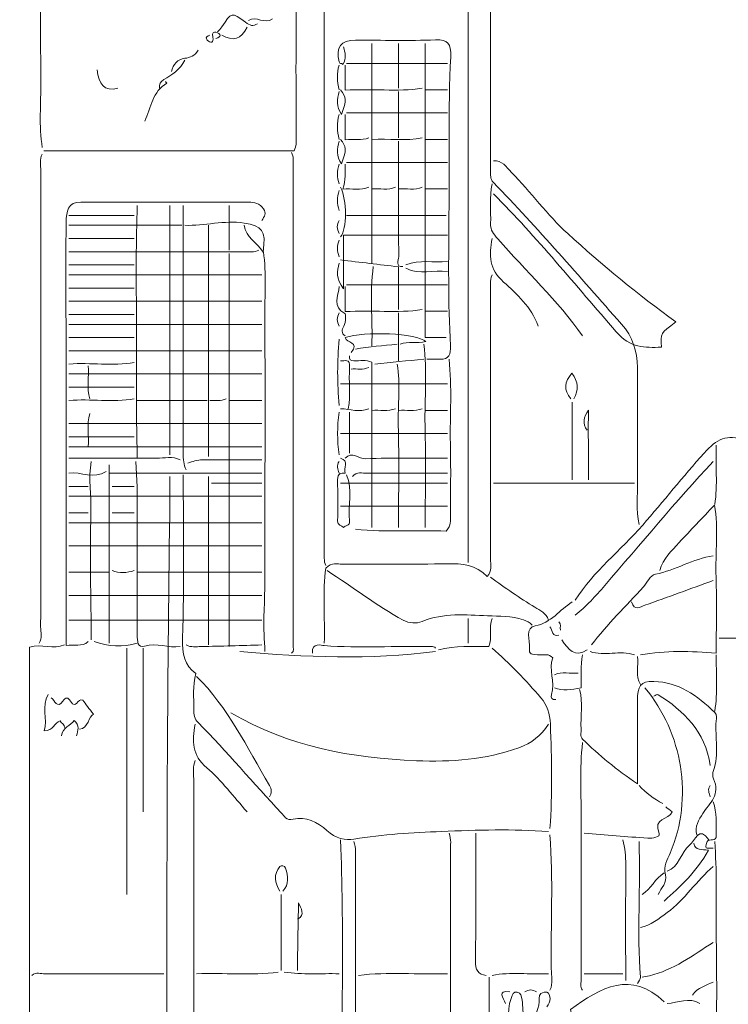
# Model space of a CAD drawing. Extents: x -36926 to 7563, y -13303 to -1636.
# Drawn here: x 1717 to 3884, y -8048 to -5035 of the extents above; entities that cross this region are included whole.
import ezdxf

# ---------------------------------------------------------------- set-up
doc = ezdxf.new("R2010")
doc.units = 0
doc.header["$MEASUREMENT"] = 0
doc.layers.add('Layer 1', color=7, linetype='Continuous', lineweight=0)
doc.styles.get("Standard").update_dxf_attribs({"font": 'TT0246M.TTF'})
doc.dimstyles.get("Standard").update_dxf_attribs({"dimtxt": 180, "dimasz": 120, "dimexe": 0.18, "dimexo": 0.0625, "dimgap": 60, "dimtad": 1, "dimdec": 0, "dimlfac": 0.1, "dimrnd": 5, "dimdsep": 46, "dimtxsty": 'Standard', "dimcen": 120, "dimse1": 1, "dimse2": 1, "dimclrd": 256, "dimclrt": 256, "dimadec": 0, "dimazin": 0, "dimtfac": 1, "dimtdec": 0, "dimtofl": 0, "dimtmove": 1, "dimatfit": 3, "dimfxl": 1, "dimtolj": 1, "dimtzin": 0, "dimarcsym": 0})

# ---------------------------------------------------------------- blocks, each defined once
blk = doc.blocks.new('*D5')
at = {"lineweight": -2, "transparency": 16777216}
blk.add_line((-3901.8, -2116.5), (7109.5, -2116.5), dxfattribs=at)
at = {"transparency": 16777216}
for points in [[(-3901.8, -2096.5), (-3901.8, -2136.5), (-4021.8, -2116.5)], [(7109.5, -2096.5), (7109.5, -2136.5), (7229.5, -2116.5)]]:
    blk.add_solid(points, dxfattribs=at)
at = {"layer": 'Defpoints', "color": 0, "transparency": 16777216}
for p in [(7229.5, -2116.5), (-4021.8, -9209.6), (7229.5, -10770.9)]:
    blk.add_point(p, dxfattribs=at)
at = {"transparency": 16777216, "insert": (1603.8, -1964.3), "char_height": 180, "attachment_point": 5}
blk.add_mtext('\\A1;1125', dxfattribs=at)

msp = doc.modelspace()

# ---------------------------------------------------------------- linework, layer by layer
at = {"layer": 'Layer 1', "lineweight": 5}
for points, knots in [([(1772.1, -4101.9), (1738.8, -4094.5), (1705.6, -4090.3), (1671.7, -4103.9), (1660.9, -4147), (1668, -4192.9), (1667.9, -4238.4), (1667.5, -4445.7), (1667.7, -4653), (1667.7, -4860.3), (1667.7, -5371), (1667.7, -5881.6), (1667.7, -6392.3), (1667.7, -6643.4), (1667.7, -6894.5), (1667.7, -7145.6), (1667.7, -7816.4), (1667.8, -8487.2), (1667.4, -9157.9), (1667.4, -9174.7), (1672.8, -9192.6), (1663.2, -9208.5)], [0, 0, 0, 0, 1, 1, 1, 2, 2, 2, 3, 3, 3, 4, 4, 4, 5, 5, 5, 6, 6, 6, 7, 7, 7, 7]), ([(2552.9, -4112), (2581.7, -4112), (2610.4, -4112), (2639.2, -4112), (2652.4, -4126.6), (2648.1, -4145.3), (2648.1, -4162.6), (2648.3, -4381.7), (2648.3, -4600.8), (2648.3, -4819.9), (2648.3, -5433.3), (2648.2, -6046.8), (2648.3, -6660.3), (2648.3, -6675.6), (2646, -6691.3), (2652.8, -6705.8)], [0, 0, 0, 0, 1, 1, 1, 2, 2, 2, 3, 3, 3, 4, 4, 4, 5, 5, 5, 5]), ([(3610.6, -6579.4), (3601.4, -6535.9), (3606.6, -6491.7), (3606.4, -6447.9), (3605.6, -6331.6), (3607.3, -6215.3), (3605.5, -6099.1), (3604.7, -6049.3), (3592.2, -6005.8), (3557.2, -5966.5), (3427.5, -5821), (3300.8, -5672.3), (3165.4, -5533.2), (3154.4, -5521.8), (3156.8, -5509.8), (3156.8, -5497.4), (3156.6, -5298.5), (3156.7, -5099.6), (3156.5, -4900.8), (3156.5, -4890.6), (3153.7, -4880.5), (3152.1, -4870.4), (3053.8, -4856.2), (3047, -4860.4), (3047.7, -4936.2)], [0, 0, 0, 0, 1, 1, 1, 2, 2, 2, 3, 3, 3, 4, 4, 4, 5, 5, 5, 6, 6, 6, 7, 7, 7, 8, 8, 8, 8]), ([(1785.8, -4931.1), (1775.3, -5028.7), (1782.2, -5126.6), (1781.8, -5224.4), (1781.6, -5291.7), (1775.2, -5359.4), (1785.8, -5426.6)], [0, 0, 0, 0, 1, 1, 1, 2, 2, 2, 2]), ([(2534.8, -4926), (2545.9, -4933.9), (2563.4, -4928), (2563, -4956.4), (2560.9, -5109.7), (2562, -5263.1), (2561.8, -5416.5), (2561.8, -5421.5), (2558.9, -5426.6), (2555.8, -5436.7), (2301.8, -5436.7), (2046, -5436.7), (1790.3, -5436.7)], [0, 0, 0, 0, 1, 1, 1, 2, 2, 2, 3, 3, 3, 4, 4, 4, 4]), ([(2657.3, -4946.3), (2799.6, -4946.3), (2941.8, -4946.3), (3088.6, -4946.3), (3088.6, -5532.8), (3088.6, -6114.2), (3088.6, -6695.7)], [0, 0, 0, 0, 1, 1, 1, 2, 2, 2, 2]), ([(2444, -5047.4), (2430.6, -5056.6), (2420.4, -5052.9), (2407.3, -5042.9), (2364.7, -5010.7), (2364.2, -5011.8), (2334.9, -5057.4), (2331.2, -5063.1), (2326, -5067.6), (2321.4, -5072.7)], [0, 0, 0, 0, 1, 1, 1, 2, 2, 2, 3, 3, 3, 3]), ([(2298.7, -5082.8), (2292.8, -5085.7), (2280.5, -5086.7), (2290.1, -5097.5), (2299.7, -5108.4), (2311.6, -5106.8), (2307, -5088.1), (2303.5, -5073.9), (2311.9, -5071.8), (2316.7, -5073.4), (2332.2, -5078.3), (2335.2, -5086.1), (2316.9, -5092.9)], [0, 0, 0, 0, 1, 1, 1, 2, 2, 2, 3, 3, 3, 4, 4, 4, 4]), ([(2961.5, -6073.8), (2975.1, -6073.8), (2988.7, -6073.2), (3002.3, -6073.9), (3028.6, -6075.2), (3035.6, -6058.9), (3034.2, -6033.3), (3026.5, -5900.3), (3028.4, -5766.3), (3029.5, -5633.9), (3031, -5472.3), (3026.9, -5310.2), (3034.7, -5148.5), (3036.7, -5107.9), (3025.1, -5095.7), (2988.7, -5097), (2907.1, -5099.9), (2825.3, -5097.5), (2743.6, -5098.1), (2698.3, -5098.5), (2683.4, -5119.5), (2693.2, -5163.8), (2695.3, -5173.3), (2700.1, -5166.2), (2705.3, -5171.9), (2716.7, -5153.3), (2711.8, -5135.7), (2707.3, -5118.2)], [0, 0, 0, 0, 1, 1, 1, 2, 2, 2, 3, 3, 3, 4, 4, 4, 5, 5, 5, 6, 6, 6, 7, 7, 7, 8, 8, 8, 9, 9, 9, 9]), ([(2956.9, -5108.1), (2956.9, -5406.4), (2956.9, -5704.7), (2956.9, -6008), (2977.9, -6008), (2999.2, -6008), (3020.5, -6008)], [0, 0, 0, 0, 1, 1, 1, 2, 2, 2, 2]), ([(2262.4, -5128.3), (2253.1, -5145.4), (2237.6, -5151.5), (2221.5, -5153.2), (2198, -5155.6), (2187.4, -5171.9), (2180.7, -5194)], [0, 0, 0, 0, 1, 1, 1, 2, 2, 2, 2]), ([(2221.5, -5158.6), (2208.3, -5189.2), (2181.7, -5203), (2157.5, -5218.4), (2146.2, -5225.7), (2143.6, -5232.6), (2144.4, -5244.6)], [0, 0, 0, 0, 1, 1, 1, 2, 2, 2, 2]), ([(2947.9, -5244.6), (2870.9, -5257), (2793.5, -5245), (2711.8, -5251), (2711.8, -5224.6), (2711.8, -5199.2), (2711.8, -5173.8)], [0, 0, 0, 0, 1, 1, 1, 2, 2, 2, 2]), ([(2162.5, -5224.3), (2164, -5226), (2165.6, -5227.7), (2167.1, -5229.4), (2122.8, -5252.5), (2118.8, -5304.9), (2099, -5345.7)], [0, 0, 0, 0, 1, 1, 1, 2, 2, 2, 2]), ([(2693.6, -5254.7), (2687.2, -5278.2), (2683.4, -5301.3), (2701.3, -5324.7), (2716.6, -5280), (2716.1, -5272.8), (2698.2, -5249.6)], [0, 0, 0, 0, 1, 1, 1, 2, 2, 2, 2]), ([(2784.4, -5396.3), (2762.3, -5406.6), (2739, -5398.7), (2711.8, -5402.4), (2711.8, -5376.3), (2711.8, -5350.9), (2711.8, -5325.5)], [0, 0, 0, 0, 1, 1, 1, 2, 2, 2, 2]), ([(2693.6, -5406.4), (2687.2, -5429.9), (2683.4, -5453), (2701.3, -5476.3), (2716.6, -5431.7), (2716.1, -5424.5), (2698.2, -5401.3)], [0, 0, 0, 0, 1, 1, 1, 2, 2, 2, 2]), ([(2875.2, -5406.4), (2875.2, -5524.3), (2874.9, -5642.3), (2875.8, -5760.3), (2875.9, -5770.4), (2863.8, -5791.9), (2888.8, -5790.6)], [0, 0, 0, 0, 1, 1, 1, 2, 2, 2, 2]), ([(1785.8, -5446.8), (1776.1, -5462.8), (1781.5, -5480.6), (1781.5, -5497.4), (1781.1, -5962.5), (1781.3, -6427.7), (1780.9, -6892.8), (1780.9, -6909.6), (1786.3, -6927.5), (1776.7, -6943.4)], [0, 0, 0, 0, 1, 1, 1, 2, 2, 2, 3, 3, 3, 3]), ([(2548.4, -5441.8), (2554.8, -5454.6), (2552.9, -5468.6), (2552.9, -5482.2), (2552.9, -5971), (2552.9, -6459.7), (2552.7, -6948.5), (2552.7, -6956.9), (2556.8, -6966.9), (2548.4, -6973.7)], [0, 0, 0, 0, 1, 1, 1, 2, 2, 2, 3, 3, 3, 3]), ([(2784.4, -5547.9), (2758.7, -5557.9), (2733, -5550.9), (2705.1, -5553.6), (2714.4, -5524.8), (2711.2, -5500.8), (2711.8, -5477.2)], [0, 0, 0, 0, 1, 1, 1, 2, 2, 2, 2]), ([(3165.8, -5568.2), (3297.8, -5700.8), (3417, -5848), (3540.6, -5989.9), (3585, -6041), (3627.8, -6038.5), (3679, -6037.4), (3676, -5994.7), (3676, -5994.7), (3723.1, -5959.9), (3607.3, -5876.5), (3498.4, -5785.4), (3392.7, -5689.5), (3330.2, -5632.9), (3279.8, -5562.4), (3220.3, -5502.3), (3204.3, -5486.2), (3191.6, -5464.2), (3165.8, -5467)], [0, 0, 0, 0, 1, 1, 1, 2, 2, 2, 3, 3, 3, 4, 4, 4, 5, 5, 5, 6, 6, 6, 6]), ([(3161.2, -5537.8), (3152.5, -5577.9), (3158.4, -5618.7), (3156.8, -5659.2), (3155.9, -5679.2), (3165.4, -5690.8), (3178.5, -5705.7), (3265.1, -5804.6), (3360.9, -5893.8), (3438.1, -6003)], [0, 0, 0, 0, 1, 1, 1, 2, 2, 2, 3, 3, 3, 3]), ([(2457.6, -5649.1), (2465, -5638.2), (2472, -5627.4), (2462.2, -5613.6), (2450.4, -5597.1), (2434.7, -5593.2), (2416.7, -5593.3), (2360.8, -5593.7), (2304.8, -5593.4), (2248.8, -5593.4), (2174.6, -5593.4), (2100.5, -5593.4), (2026.3, -5593.4), (1985.5, -5593.4), (1944.6, -5594.5), (1903.8, -5593.1), (1863.8, -5591.7), (1859.3, -5623.1), (1858.9, -5654.1), (1857.6, -5755.2), (1858.4, -5856.4), (1858.4, -5957.5), (1858.4, -6173.2), (1858.4, -6388.9), (1858.4, -6604.6), (1858.4, -6717.6), (1858.4, -6830.5), (1858.4, -6950.3), (1884.3, -6945.3), (1906.3, -6956), (1926.5, -6938.3)], [0, 0, 0, 0, 1, 1, 1, 2, 2, 2, 3, 3, 3, 4, 4, 4, 5, 5, 5, 6, 6, 6, 7, 7, 7, 8, 8, 8, 9, 9, 9, 10, 10, 10, 10]), ([(2076.3, -5603.6), (2072.5, -5713.1), (2072.9, -5822.9), (2073.8, -5932.2), (2075.2, -6080.5), (2071.9, -6228.9), (2076.3, -6377.1)], [0, 0, 0, 0, 1, 1, 1, 2, 2, 2, 2]), ([(2217, -5603.6), (2217, -5856.4), (2217.1, -6109.2), (2216.8, -6362), (2216.8, -6379.8), (2217.6, -6396.9), (2226.1, -6412.5)], [0, 0, 0, 0, 1, 1, 1, 2, 2, 2, 2]), ([(2221.5, -5664.2), (2282.2, -5666.7), (2341.5, -5647.5), (2403.3, -5657.7), (2457.4, -5666.5), (2471, -5678.4), (2461.2, -5746.3), (2441.6, -5715.6), (2409, -5702.8), (2403.1, -5664.2)], [0, 0, 0, 0, 1, 1, 1, 2, 2, 2, 3, 3, 3, 3]), ([(2693.6, -5780.5), (2687.2, -5804), (2683.4, -5827.1), (2707.3, -5858.3), (2707.3, -5799.3), (2707.3, -5752.1), (2707.3, -5694.6), (2813, -5694.6), (2919, -5694.6), (3025, -5694.6)], [0, 0, 0, 0, 1, 1, 1, 2, 2, 2, 3, 3, 3, 3]), ([(3161.2, -5704.7), (3151.5, -5756), (3152.9, -5798.9), (3196.3, -5837.9), (3237.4, -5874.8), (3281, -5914), (3301.9, -5972.6)], [0, 0, 0, 0, 1, 1, 1, 2, 2, 2, 2]), ([(2448.5, -5740.1), (2434, -5748.2), (2418.3, -5745), (2403.1, -5745), (2224.6, -5745.2), (2046, -5745.1), (1867.5, -5745.1)], [0, 0, 0, 0, 1, 1, 1, 2, 2, 2, 2]), ([(2462.1, -5745.1), (2471.5, -5812.3), (2465.8, -5880), (2466.2, -5947.4), (2467.5, -6136.1), (2467.6, -6324.9), (2466.3, -6513.6), (2465.6, -6629.9), (2468.6, -6746.2), (2463.6, -6862.6), (2462.2, -6897.1), (2464.7, -6933.3), (2466.7, -6968.7)], [0, 0, 0, 0, 1, 1, 1, 2, 2, 2, 3, 3, 3, 4, 4, 4, 4]), ([(2875.2, -5922.1), (2875.2, -5879.9), (2875.2, -5837.8), (2875.2, -5791.3), (2816.6, -5784.4), (2757.4, -5777.4), (2698.2, -5770.4)], [0, 0, 0, 0, 1, 1, 1, 2, 2, 2, 2]), ([(3161.2, -5815.9), (3153.6, -5833.8), (3156.8, -5852.9), (3156.8, -5871.5), (3156.6, -6142.9), (3156.8, -6414.2), (3156.4, -6685.5), (3156.4, -6702.6), (3163.1, -6722), (3146.1, -6739), (3111.8, -6702.8), (3069.8, -6699.2), (3025, -6700.1), (2917.6, -6702.1), (2810.2, -6700.4), (2702.7, -6701), (2687.7, -6701.1), (2671.6, -6694.1), (2652.9, -6713), (2642.9, -6784.4), (2650.5, -6864.2), (2648.3, -6943.4)], [0, 0, 0, 0, 1, 1, 1, 2, 2, 2, 3, 3, 3, 4, 4, 4, 5, 5, 5, 6, 6, 6, 7, 7, 7, 7]), ([(2693.6, -5851.3), (2692.1, -5880.4), (2670.9, -5914.4), (2711.2, -5933.8), (2713.5, -5934.9), (2716, -5959.6), (2707.6, -5972.9), (2701.1, -5983), (2699.7, -5994.8), (2711.8, -6003)], [0, 0, 0, 0, 1, 1, 1, 2, 2, 2, 3, 3, 3, 3]), ([(2947.9, -5922.1), (2870.9, -5934.5), (2793.5, -5922.5), (2711.8, -5928.5), (2711.8, -5902.1), (2711.8, -5876.7), (2711.8, -5851.3)], [0, 0, 0, 0, 1, 1, 1, 2, 2, 2, 2]), ([(2879.8, -6028.3), (2904.8, -6018.1), (2931.9, -6027.6), (2958.9, -6020), (2930.5, -5994.3), (2771.6, -5987.7), (2711.8, -6008), (2715.1, -6024.6), (2758.1, -6021.4), (2730, -6053.5)], [0, 0, 0, 0, 1, 1, 1, 2, 2, 2, 3, 3, 3, 3]), ([(2952.4, -6028.3), (2963.9, -6110.6), (2954.4, -6193.4), (2956.3, -6276), (2958.8, -6380.4), (2956.9, -6485), (2956.9, -6589.5)], [0, 0, 0, 0, 1, 1, 1, 2, 2, 2, 2]), ([(2698.2, -6078.8), (2710.2, -6080.7), (2728.4, -6069.8), (2725.7, -6099.1), (2721.9, -6141), (2730.8, -6183.7), (2720.9, -6225.4)], [0, 0, 0, 0, 1, 1, 1, 2, 2, 2, 2]), ([(2725.4, -6063.7), (2723.8, -6075.6), (2728.4, -6078.9), (2739, -6079.2), (2757.2, -6079.8), (2776, -6074.1), (2793.5, -6083.4), (2793.5, -6252.4), (2793.5, -6420.9), (2793.5, -6589.5)], [0, 0, 0, 0, 1, 1, 1, 2, 2, 2, 3, 3, 3, 3]), ([(3029.6, -6073.8), (3039.7, -6159.5), (3031.7, -6245.7), (3033.7, -6331.6), (3035.5, -6405.7), (3034.2, -6479.9), (3034, -6554.1), (3034, -6567.7), (3036.8, -6581.9), (3021, -6600), (2934.2, -6596.3), (2838.9, -6604.4), (2743.6, -6594.5)], [0, 0, 0, 0, 1, 1, 1, 2, 2, 2, 3, 3, 3, 4, 4, 4, 4]), ([(2870.7, -6088.9), (2882.3, -6151), (2872.8, -6213.7), (2874.5, -6276), (2877.2, -6380.4), (2875.2, -6485), (2875.2, -6589.5)], [0, 0, 0, 0, 1, 1, 1, 2, 2, 2, 2]), ([(3410.9, -6195.1), (3427.4, -6168.5), (3424.8, -6143.3), (3405.6, -6116.7), (3381.7, -6142.8), (3380.4, -6168.1), (3401.8, -6195.1)], [0, 0, 0, 0, 1, 1, 1, 2, 2, 2, 2]), ([(3451.7, -6291.2), (3436.9, -6270.9), (3440.4, -6250.7), (3456.1, -6230.4), (3454.4, -6301.3), (3456.7, -6372), (3456.3, -6442.9)], [0, 0, 0, 0, 1, 1, 1, 2, 2, 2, 2]), ([(4187.1, -6513.6), (4140.4, -6485.2), (4084.9, -6489.3), (4037.1, -6463.7), (4018.7, -6453.8), (4000.9, -6442.8), (3982.6, -6433.4), (3937.9, -6410.4), (3925.8, -6371.8), (3934.3, -6322), (3878.8, -6303.2), (3848.5, -6317.5), (3809.7, -6361.2), (3745.7, -6433.2), (3684.8, -6508.7), (3621.8, -6581.6), (3554.2, -6659.9), (3472, -6721.9), (3415.4, -6811.9)], [0, 0, 0, 0, 1, 1, 1, 2, 2, 2, 3, 3, 3, 4, 4, 4, 5, 5, 5, 6, 6, 6, 6]), ([(3025, -6377.1), (2941.8, -6377.1), (2858.5, -6374.6), (2775.4, -6378.8), (2753.8, -6379.9), (2733, -6354.9), (2711.8, -6377.1)], [0, 0, 0, 0, 1, 1, 1, 2, 2, 2, 2]), ([(2207.9, -6382.2), (2184.3, -6369.8), (2159.6, -6377.3), (2135.3, -6377.2), (2046, -6377), (1956.7, -6377.1), (1867.5, -6377.1)], [0, 0, 0, 0, 1, 1, 1, 2, 2, 2, 2]), ([(1935.6, -6387.2), (1925.8, -6439.3), (1936.2, -6491.6), (1934.7, -6544), (1931.1, -6673.6), (1934.8, -6803.5), (1935.6, -6933.3)], [0, 0, 0, 0, 1, 1, 1, 2, 2, 2, 2]), ([(2207.9, -6953.5), (2171.6, -6958.7), (2136, -6940.9), (2098.7, -6952.4), (2077.8, -6958.8), (2076.1, -6936.6), (2076.2, -6918.1), (2076.4, -6844), (2076.8, -6769.8), (2076.2, -6695.7), (2075.3, -6592.8), (2079.4, -6489.9), (2071.7, -6387.2)], [0, 0, 0, 0, 1, 1, 1, 2, 2, 2, 3, 3, 3, 4, 4, 4, 4]), ([(2457.6, -6382.2), (2397.1, -6382.2), (2336.5, -6382.7), (2276, -6381.8), (2259.8, -6381.6), (2245.4, -6387), (2230.6, -6392.3)], [0, 0, 0, 0, 1, 1, 1, 2, 2, 2, 2]), ([(2698.2, -6377.1), (2724.9, -6384.1), (2705.9, -6408), (2711.8, -6422.6), (2698.6, -6421.5), (2688.6, -6423.6), (2688.9, -6442.9), (2689.5, -6485), (2689.2, -6527.1), (2689.1, -6569.3), (2689, -6583.1), (2701.8, -6582), (2707.3, -6589.5), (2711.4, -6580.5), (2727.4, -6585.9), (2725.6, -6569.2), (2720.4, -6522.2), (2735.6, -6473.6), (2716.3, -6427.7)], [0, 0, 0, 0, 1, 1, 1, 2, 2, 2, 3, 3, 3, 4, 4, 4, 5, 5, 5, 6, 6, 6, 6]), ([(3837.6, -6387.2), (3723, -6509.2), (3616, -6639.3), (3506.1, -6766.3), (3477.9, -6799), (3448.9, -6831.1), (3415.4, -6857.4)], [0, 0, 0, 0, 1, 1, 1, 2, 2, 2, 2]), ([(2176.1, -6432.7), (2176.1, -6454.7), (2176.4, -6476.6), (2176.1, -6498.5), (2160.7, -7553.5), (2169.1, -8608.5), (2167.1, -9663.6), (2167, -9731), (2167.1, -9798.5), (2167.1, -9874.6), (2210.8, -9835.7), (2248.3, -9803.2), (2284.9, -9769.5), (2300.5, -9755.3), (2303.3, -9738.4), (2299.9, -9713.9), (2290.8, -9647.1), (2294.3, -9579.3), (2294.1, -9506.4), (2377.4, -9509.1), (2456.1, -9503.1), (2534.8, -9511.6), (2549.6, -9513.2), (2562.7, -9511.8), (2576.2, -9497.4), (2632.9, -9437.3), (2694.3, -9382.6), (2754.2, -9326.8), (2799.1, -9285), (2845, -9246.3), (2879.8, -9193.3)], [0, 0, 0, 0, 1, 1, 1, 2, 2, 2, 3, 3, 3, 4, 4, 4, 5, 5, 5, 6, 6, 6, 7, 7, 7, 8, 8, 8, 9, 9, 9, 10, 10, 10, 10]), ([(3333.7, -7519.8), (3224.8, -7510.7), (3115.9, -7515), (3006.9, -7519.3), (2917.1, -7523), (2827.8, -7527.5), (2738.7, -7542.8), (2713.7, -7547.1), (2682.4, -7541.2), (2656.1, -7516.4), (2628.7, -7490.6), (2590.1, -7472.2), (2553.4, -7481.5), (2531.2, -7487.2), (2524.7, -7470.7), (2517.5, -7463.1), (2431.3, -7372.2), (2350.7, -7274.8), (2262.4, -7186.1), (2251.4, -7175.1), (2248.3, -7161.2), (2248.8, -7145.6), (2249.9, -7110.2), (2245, -7074.5), (2255.3, -7036), (2221, -7010.6), (2213.7, -6976.2), (2215.1, -6928.2), (2220, -6761.5), (2217, -6594.5), (2217, -6427.7)], [0, 0, 0, 0, 1, 1, 1, 2, 2, 2, 3, 3, 3, 4, 4, 4, 5, 5, 5, 6, 6, 6, 7, 7, 7, 8, 8, 8, 9, 9, 9, 10, 10, 10, 10]), ([(2294.2, -6432.7), (2294.2, -6577.7), (2294.2, -6722.6), (2294.2, -6867.6), (2294.2, -6894.5), (2294.2, -6921.5), (2294.2, -6948.5)], [0, 0, 0, 0, 1, 1, 1, 2, 2, 2, 2]), ([(3025, -6422.6), (2943.3, -6422.6), (2861.6, -6422.5), (2779.9, -6422.8), (2764.3, -6422.8), (2747.6, -6418), (2734.5, -6432.7)], [0, 0, 0, 0, 1, 1, 1, 2, 2, 2, 2]), ([(3674.2, -6720.9), (3683.9, -6683.8), (3710.2, -6660.6), (3733.4, -6635.2), (3767.7, -6597.5), (3803.1, -6561.2), (3841.8, -6520.3), (3853.7, -6591.6), (3843.9, -6666.9), (3846.2, -6741.2), (3848.5, -6816.9), (3846.7, -6892.8), (3846.7, -6974.1), (3769.3, -6967.3), (3692, -6964.7), (3615.2, -6978.8)], [0, 0, 0, 0, 1, 1, 1, 2, 2, 2, 3, 3, 3, 4, 4, 4, 5, 5, 5, 5]), ([(3837.6, -6675.4), (3776.3, -6685), (3721.5, -6719.7), (3660.7, -6731.9), (3643.6, -6735.3), (3636.1, -6757.7), (3623.9, -6771.1), (3570.6, -6829.7), (3513.8, -6884.4), (3465.4, -6948.5)], [0, 0, 0, 0, 1, 1, 1, 2, 2, 2, 3, 3, 3, 3]), ([(2657.3, -6720.9), (2734.2, -6772), (2808.6, -6827.8), (2888.9, -6872.5), (2907.6, -6882.9), (2930.3, -6883.6), (2947.5, -6876.5), (3013.1, -6849.5), (3080.9, -6856.4), (3147.5, -6859.2), (3183.5, -6860.8), (3220.9, -6859), (3256.9, -6871.4), (3267.9, -6875.2), (3276.3, -6879.1), (3283.8, -6887.8)], [0, 0, 0, 0, 1, 1, 1, 2, 2, 2, 3, 3, 3, 4, 4, 4, 5, 5, 5, 5]), ([(3156.7, -6741.2), (3200.7, -6774), (3245.8, -6804.8), (3292.3, -6833.2), (3307.3, -6842.4), (3327.1, -6850.4), (3333.7, -6872.6)], [0, 0, 0, 0, 1, 1, 1, 2, 2, 2, 2]), ([(3837.6, -6751.3), (3768, -6776.6), (3698.4, -6802), (3628.7, -6827), (3613.9, -6832.2), (3596.4, -6846.1), (3587.9, -6817)], [0, 0, 0, 0, 1, 1, 1, 2, 2, 2, 2]), ([(3406.4, -6817), (3368.2, -6840), (3341.8, -6882), (3293.1, -6889.8), (3261.8, -6894.9), (3276.5, -6934.3), (3275.5, -6958.6), (3274.7, -6977.8), (3277.9, -6977.4), (3311, -6979.1), (3321.6, -6979.6), (3333.3, -6973.5), (3347.4, -6988.2), (3331.4, -7022.6), (3356.6, -7061.2), (3343.1, -7100.3), (3339.3, -7111.3), (3345.7, -7117.1), (3356.4, -7115.3)], [0, 0, 0, 0, 1, 1, 1, 2, 2, 2, 3, 3, 3, 4, 4, 4, 5, 5, 5, 6, 6, 6, 6]), ([(3161.2, -6867.6), (3150.1, -6895.1), (3163.5, -6926), (3151, -6953.5), (3100.5, -6954.1), (3048.7, -6949.3), (2997.8, -6963.6)], [0, 0, 0, 0, 1, 1, 1, 2, 2, 2, 2]), ([(1853.8, -6948.5), (1819.6, -6963.3), (1783.9, -6943.9), (1747.2, -6955.5), (1747.2, -7870.3), (1747.2, -8787.2), (1747.2, -9709.1), (1828.1, -9709.1), (1906.8, -9707.9), (1985.5, -9709.6), (2022, -9710.3), (2058.5, -9703.2), (2095.3, -9722), (2111.1, -9730.1), (2136.8, -9714.1), (2158, -9709.1)], [0, 0, 0, 0, 1, 1, 1, 2, 2, 2, 3, 3, 3, 4, 4, 4, 5, 5, 5, 5]), ([(2457.6, -6948.5), (2395.6, -6950.1), (2333.5, -6952.1), (2271.5, -6953.3), (2256.3, -6953.6), (2240.6, -6956.6), (2226.1, -6948.5)], [0, 0, 0, 0, 1, 1, 1, 2, 2, 2, 2]), ([(2611.9, -6973.7), (2609.2, -6938.9), (2640.1, -6949.8), (2648.1, -6950.4), (2757.1, -6958.9), (2866.2, -6950.5), (2975.1, -6953.5), (2980.2, -6953.6), (2985.5, -6952.4), (2988.7, -6958.6)], [0, 0, 0, 0, 1, 1, 1, 2, 2, 2, 3, 3, 3, 3]), ([(3161.2, -6958.6), (3215.2, -7004.2), (3263.8, -7056.4), (3310.8, -7110.5), (3329.7, -7132.3), (3338.2, -7158), (3339.5, -7191.1), (3343.5, -7297.4), (3345.8, -7403.5), (3338.3, -7509.7)], [0, 0, 0, 0, 1, 1, 1, 2, 2, 2, 3, 3, 3, 3]), ([(3438.1, -6978.8), (3432.2, -7012.2), (3433.4, -7046.4), (3433.8, -7079.8), (3403.3, -7085.6), (3377.6, -7089.7), (3351.9, -7079.9)], [0, 0, 0, 0, 1, 1, 1, 2, 2, 2, 2]), ([(2257.9, -7044.5), (2352.5, -7138.8), (2412.2, -7262), (2480.3, -7378.2), (2487.4, -7390.2), (2487.7, -7401.8), (2480.3, -7413.6)], [0, 0, 0, 0, 1, 1, 1, 2, 2, 2, 2]), ([(3429, -7085), (3439.7, -7125), (3430.7, -7165.9), (3433.8, -7206.3), (3434.6, -7216.4), (3428.9, -7227.7), (3438.1, -7236.7), (3488.2, -7285.9), (3541.2, -7330.4), (3606.1, -7373.1), (3606.1, -7282.2), (3606.4, -7201.3), (3606, -7120.4), (3605.7, -7072.9), (3615, -7059.2), (3656, -7060.1), (3730.1, -7061.8), (3789, -7102.3), (3842.2, -7155.6), (3850, -7163.4), (3847, -7172.8), (3846.4, -7181), (3842.9, -7231.5), (3855.9, -7283.2), (3838, -7332.9), (3835.4, -7340.1), (3834.9, -7351.2), (3838, -7357.7), (3861.4, -7406.5), (3825.8, -7432.2), (3805.9, -7464.2), (3793.7, -7483.9), (3779.9, -7503.2), (3787.7, -7529.9)], [0, 0, 0, 0, 1, 1, 1, 2, 2, 2, 3, 3, 3, 4, 4, 4, 5, 5, 5, 6, 6, 6, 7, 7, 7, 8, 8, 8, 9, 9, 9, 10, 10, 10, 11, 11, 11, 11]), ([(3628.8, -7079.9), (3743.8, -7219), (3777.5, -7413.6), (3706, -7585.5), (3697.4, -7606.3), (3684.2, -7624.6), (3691.6, -7651.5), (3698.2, -7675.5), (3677.3, -7691.7), (3669.6, -7711.9)], [0, 0, 0, 0, 1, 1, 1, 2, 2, 2, 3, 3, 3, 3]), ([(1803.9, -7100.1), (1782.7, -7136.2), (1802.4, -7174.4), (1792, -7211.5), (1819.6, -7212.3), (1822.7, -7184.6), (1840.4, -7181), (1844, -7188.4), (1854.1, -7190.5), (1853.8, -7201.3)], [0, 0, 0, 0, 1, 1, 1, 2, 2, 2, 3, 3, 3, 3]), ([(1813, -7110.3), (1824.3, -7117.3), (1831.2, -7145.5), (1849.2, -7120.2), (1857.6, -7108.4), (1864.1, -7108), (1872.1, -7120.3), (1890.8, -7149.5), (1891.9, -7108.5), (1910.3, -7117.9), (1917.3, -7127.1), (1930.3, -7144.6), (1942.2, -7160.4), (1927.9, -7166.9), (1927.1, -7203.2), (1899.2, -7206.3)], [0, 0, 0, 0, 1, 1, 1, 2, 2, 2, 3, 3, 3, 4, 4, 4, 5, 5, 5, 5]), ([(3828.5, -7317.5), (3813.1, -7211.1), (3746.6, -7150.8), (3669.4, -7100.6), (3666.7, -7098.8), (3660.6, -7103.5), (3656, -7105.2)], [0, 0, 0, 0, 1, 1, 1, 2, 2, 2, 2]), ([(2362.3, -7155.8), (2539.9, -7260), (2731.9, -7294.6), (2929.7, -7302.7), (3036.2, -7307.1), (3140.7, -7300.1), (3243.2, -7262.9), (3281.7, -7249), (3311.1, -7226.9), (3333.7, -7191.1)], [0, 0, 0, 0, 1, 1, 1, 2, 2, 2, 3, 3, 3, 3]), ([(1890.2, -7226.5), (1896, -7210.5), (1900.2, -7194.6), (1883.7, -7179.3), (1872.2, -7196.5), (1848.2, -7200), (1844.8, -7226.5)], [0, 0, 0, 0, 1, 1, 1, 2, 2, 2, 2]), ([(2253.3, -7191.1), (2243.6, -7242.4), (2244.3, -7286.1), (2288.6, -7324.1), (2334, -7363), (2371.3, -7413.6), (2412.2, -7459.1)], [0, 0, 0, 0, 1, 1, 1, 2, 2, 2, 2]), ([(3438.1, -7246.8), (3427.7, -7327.5), (3434.7, -7408.6), (3434, -7489.5), (3432.6, -7649.6), (3433.4, -7809.7), (3433.9, -7969.8), (3433.9, -7981.4), (3428.4, -7994.7), (3438.1, -8005.2)], [0, 0, 0, 0, 1, 1, 1, 2, 2, 2, 3, 3, 3, 3]), ([(2253.3, -7302.4), (2245.7, -7320.3), (2248.8, -7339.4), (2248.9, -7358), (2251.8, -8042.2), (2244.4, -8726.5), (2251.7, -9410.8), (2252.9, -9520), (2251.4, -9629.9), (2248.9, -9739.4), (2248.6, -9756.3), (2246, -9773.7), (2253.3, -9790)], [0, 0, 0, 0, 1, 1, 1, 2, 2, 2, 3, 3, 3, 4, 4, 4, 4]), ([(3837.6, -7428.8), (3849.1, -7461.5), (3845.6, -7495.9), (3846.9, -7529.9), (3847.9, -7555.3), (3825.3, -7538), (3819.4, -7550.1)], [0, 0, 0, 0, 1, 1, 1, 2, 2, 2, 2]), ([(3692.3, -7443.9), (3698.5, -7448.8), (3704.7, -7453.6), (3711.8, -7459.2), (3702.6, -7483.9), (3651.5, -7476.6), (3672.4, -7525.8), (3676.4, -7535.3), (3652.1, -7541.1), (3637.9, -7540), (3572.8, -7534.9), (3507.7, -7529.9), (3442.7, -7524.8)], [0, 0, 0, 0, 1, 1, 1, 2, 2, 2, 3, 3, 3, 4, 4, 4, 4]), ([(3824, -7545.1), (3794, -7500.3), (3781.8, -7547.7), (3765.4, -7560.9), (3738.5, -7582.7), (3733.1, -7628.2), (3696.9, -7641.1)], [0, 0, 0, 0, 1, 1, 1, 2, 2, 2, 2]), ([(3029.6, -7524.8), (3037.2, -7542.8), (3034, -7561.9), (3034, -7580.5), (3034.2, -7806.3), (3034, -8032.1), (3034.4, -8258), (3034.5, -8274.7), (3029, -8292.6), (3038.7, -8308.5)], [0, 0, 0, 0, 1, 1, 1, 2, 2, 2, 3, 3, 3, 3]), ([(3111.3, -7524.8), (3111.3, -7654.6), (3112.5, -7784.4), (3110.4, -7914.1), (3109.9, -7944.4), (3118.4, -7956.6), (3143.1, -7959.7)], [0, 0, 0, 0, 1, 1, 1, 2, 2, 2, 2]), ([(3338.3, -7529.9), (3348.5, -7666.3), (3340.5, -7802.9), (3342.2, -7939.5), (3342.4, -7961.1), (3349, -7984), (3338.3, -8005.2)], [0, 0, 0, 0, 1, 1, 1, 2, 2, 2, 2]), ([(2698.2, -7545.1), (2708.2, -7809.6), (2701.3, -8074.3), (2702.4, -8338.9), (2703.8, -8662.4), (2702.7, -8986), (2702.9, -9309.6), (2702.9, -9328.2), (2699.6, -9347.3), (2707.3, -9365.2)], [0, 0, 0, 0, 1, 1, 1, 2, 2, 2, 3, 3, 3, 3]), ([(2739, -7550.1), (2745.5, -7569.9), (2743.5, -7590.5), (2743.5, -7610.8), (2743.6, -7877.1), (2743.6, -8143.4), (2743.6, -8409.7)], [0, 0, 0, 0, 1, 1, 1, 2, 2, 2, 2]), ([(3560.7, -7545.1), (3568.1, -7569.7), (3570.2, -7594.8), (3570.1, -7620.9), (3569.4, -7738.9), (3569.8, -7856.9), (3569.8, -7974.8)], [0, 0, 0, 0, 1, 1, 1, 2, 2, 2, 2]), ([(3610.6, -7550.1), (3615.3, -7688.3), (3604.4, -7826.6), (3614.7, -7964.8), (3615.2, -7971.2), (3609.1, -7978.2), (3606.1, -7984.9)], [0, 0, 0, 0, 1, 1, 1, 2, 2, 2, 2]), ([(3778.6, -7555.2), (3782.1, -7578.9), (3802.1, -7573.2), (3822.6, -7576.6), (3786, -7645), (3735.7, -7687.3), (3687.8, -7732.1)], [0, 0, 0, 0, 1, 1, 1, 2, 2, 2, 2]), ([(3842.1, -7550.1), (3848.7, -7637.7), (3846.4, -7725.4), (3846.6, -7813), (3846.9, -7915.8), (3850.3, -8018.8), (3845.8, -8121.4), (3839.2, -8275), (3849.5, -8428.1), (3847.4, -8581.6), (3844.5, -8792.2), (3845.9, -9002.9), (3847.1, -9213.6), (3847.6, -9282.6), (3852.6, -9351.3), (3796.7, -9400.6)], [0, 0, 0, 0, 1, 1, 1, 2, 2, 2, 3, 3, 3, 4, 4, 4, 5, 5, 5, 5]), ([(2521.1, -7701.8), (2542.1, -7681.1), (2537.3, -7655.9), (2529.9, -7631.1), (2527.2, -7622.1), (2515.1, -7623.6), (2512.6, -7626.5), (2491.6, -7650.8), (2497.2, -7676.5), (2512.1, -7701.8)], [0, 0, 0, 0, 1, 1, 1, 2, 2, 2, 3, 3, 3, 3]), ([(3837.6, -7626), (3787, -7668.7), (3750.4, -7728.5), (3696.8, -7767.4), (3671.2, -7786.1), (3646.7, -7807.4), (3615.2, -7813)], [0, 0, 0, 0, 1, 1, 1, 2, 2, 2, 2]), ([(2566.5, -7787.8), (2591.7, -7773.5), (2576.2, -7754.8), (2569.5, -7737.4), (2568.4, -7806.3), (2566.1, -7875.3), (2566.5, -7944.5)], [0, 0, 0, 0, 1, 1, 1, 2, 2, 2, 2]), ([(3837.6, -7858.5), (3775.3, -7898.8), (3714.9, -7943.3), (3642.6, -7960.7), (3635, -7962.5), (3627.3, -7963), (3619.7, -7964.7)], [0, 0, 0, 0, 1, 1, 1, 2, 2, 2, 2]), ([(2158, -7954.6), (2036.9, -7954.6), (1915.9, -7954.4), (1794.8, -7955), (1781.3, -7955), (1766.6, -7948.4), (1754, -7959.7)], [0, 0, 0, 0, 1, 1, 1, 2, 2, 2, 2]), ([(3687.8, -8040.6), (3586.5, -7942.9), (3493.9, -7996.4), (3401.5, -8064.4), (3403.6, -8089.5), (3428.5, -8095), (3442.7, -8111.3)], [0, 0, 0, 0, 1, 1, 1, 2, 2, 2, 2]), ([(3256.5, -8096.2), (3256.1, -8075.9), (3255.9, -8055.7), (3253, -8035.3), (3251.2, -8022.5), (3249.9, -8012.8), (3238.3, -8010.6), (3225.7, -8008.2), (3223.9, -8018.1), (3219.4, -8030.1), (3203.3, -8073.4), (3214, -8112.5), (3229.3, -8151.8)], [0, 0, 0, 0, 1, 1, 1, 2, 2, 2, 3, 3, 3, 4, 4, 4, 4]), ([(3329.2, -8055.7), (3334.1, -8048.2), (3338.5, -8040.7), (3338.5, -8030.4), (3338.4, -8016.1), (3332.6, -8007.5), (3320.3, -8011), (3314, -8012.8), (3305.1, -8014.8), (3305.5, -8030.5), (3306.2, -8058.4), (3294, -8083.5), (3279.2, -8106.3)], [0, 0, 0, 0, 1, 1, 1, 2, 2, 2, 3, 3, 3, 4, 4, 4, 4])]:
    msp.add_open_spline(points, degree=3, knots=knots, dxfattribs=at)
for points in [[(2489.4, -5032.2), (2466.1, -5051), (2440.2, -5021.9), (2416.7, -5037.3)], [(2412.2, -5057.5), (2394.7, -5097), (2367.8, -5100.9), (2335, -5082.8)], [(2793.5, -5108.1), (2793.5, -5332.2), (2793.5, -5556.4), (2793.5, -5780.5)], [(2875.2, -5108.1), (2875.2, -5153.6), (2875.2, -5199.1), (2875.2, -5244.6)], [(2693.6, -5173.8), (2685.3, -5199.1), (2687.6, -5224.3), (2693.6, -5249.6)], [(3025, -5168.7), (2922.1, -5168.7), (2819.2, -5168.7), (2716.3, -5168.7)], [(1953.7, -5189), (1958.7, -5230.5), (1974.4, -5256.7), (2017.3, -5244.6)], [(2875.2, -5254.7), (2875.2, -5301.9), (2875.2, -5349.1), (2875.2, -5396.3)], [(3025, -5249.6), (3002.3, -5249.6), (2979.6, -5249.6), (2956.9, -5249.6)], [(2693.6, -5325.5), (2685.3, -5350.7), (2687.6, -5376), (2693.6, -5401.3)], [(3025, -5320.4), (2922.1, -5320.4), (2819.2, -5320.4), (2716.3, -5320.4)], [(2947.9, -5396.3), (2896.7, -5407.6), (2844.9, -5398.4), (2793.5, -5401.3)], [(3025, -5401.3), (3002.3, -5401.3), (2979.6, -5401.3), (2956.9, -5401.3)], [(2693.6, -5477.2), (2686.3, -5497.4), (2686.3, -5517.6), (2693.6, -5537.8)], [(3025, -5472.1), (2922.1, -5472.1), (2819.2, -5472.1), (2716.3, -5472.1)], [(2693.6, -5558), (2686.3, -5578.3), (2686.3, -5598.5), (2693.6, -5618.7)], [(2698.2, -5547.9), (2718, -5588.6), (2718, -5674.1), (2698.2, -5699.6)], [(2866.2, -5547.9), (2842.4, -5557.8), (2817.7, -5551), (2793.5, -5553)], [(2947.9, -5547.9), (2924.1, -5557.8), (2899.4, -5551), (2875.2, -5553)], [(3025, -5553), (3002.3, -5553), (2979.6, -5553), (2956.9, -5553)], [(2176.1, -5603.6), (2176.1, -5858), (2176.1, -6112.5), (2176.1, -6367)], [(2357.7, -5603.6), (2357.7, -5649.1), (2357.7, -5694.6), (2357.7, -5740.1)], [(2067.2, -5633.9), (2000.6, -5633.9), (1934, -5633.9), (1867.5, -5633.9)], [(3020.5, -5633.9), (2919.1, -5633.9), (2817.7, -5633.9), (2716.3, -5633.9)], [(2212.5, -5664.2), (2097.5, -5664.2), (1982.5, -5664.2), (1867.5, -5664.2)], [(2294.2, -5664.2), (2294.2, -5900.2), (2294.2, -6136.1), (2294.2, -6372.1)], [(2693.6, -5649.1), (2686.2, -5662.5), (2686.2, -5676), (2693.6, -5689.5)], [(2067.2, -5704.7), (2000.6, -5704.7), (1934, -5704.7), (1867.5, -5704.7)], [(2693.6, -5709.7), (2686.4, -5726.6), (2686.4, -5743.4), (2693.6, -5760.3)], [(2357.7, -5750.2), (2357.7, -6151.3), (2357.7, -6552.4), (2357.7, -6953.5)], [(2897.9, -5785.6), (2939.4, -5768.3), (2982.7, -5779.1), (3025, -5775.5)], [(1867.5, -5785.6), (1934, -5785.6), (2000.6, -5785.6), (2067.2, -5785.6)], [(2798.1, -5790.6), (2786.2, -5871.3), (2797.1, -5952.5), (2793.5, -6033.3)], [(3025, -5805.8), (2982.8, -5800.5), (2939.1, -5817.3), (2897.9, -5795.7)], [(2457.6, -5815.9), (2260.9, -5815.9), (2064.2, -5815.9), (1867.5, -5815.9)], [(2067.2, -5856.4), (2000.6, -5856.4), (1934, -5856.4), (1867.5, -5856.4)], [(3025, -5846.2), (2922.1, -5846.2), (2819.2, -5846.2), (2716.3, -5846.2)], [(1867.5, -5896.8), (2064.2, -5896.8), (2260.9, -5896.8), (2457.6, -5896.8)], [(2693.6, -5932.2), (2686.2, -5945.7), (2686.2, -5959.2), (2693.6, -5972.6)], [(2875.2, -5932.2), (2875.2, -5981.1), (2875.2, -6029.9), (2875.2, -6078.8)], [(3025, -5927.1), (3002.3, -5927.1), (2979.6, -5927.1), (2956.9, -5927.1)], [(1867.5, -5937.2), (1934, -5937.2), (2000.6, -5937.2), (2067.2, -5937.2)], [(2457.6, -5967.6), (2260.9, -5967.6), (2064.2, -5967.6), (1867.5, -5967.6)], [(2067.2, -6008), (2000.6, -6008), (1934, -6008), (1867.5, -6008)], [(2693.6, -6013.1), (2687.6, -6080.5), (2687.6, -6147.9), (2693.6, -6215.3)], [(1867.5, -6048.5), (2064.2, -6048.5), (2260.9, -6048.5), (2457.6, -6048.5)], [(2870.7, -6028.3), (2828.3, -6032.9), (2785.5, -6034), (2743.6, -6043.4)], [(1867.5, -6088.9), (1934, -6083.4), (2000.8, -6096.2), (2067.2, -6083.9)], [(2952.4, -6073.8), (2902.5, -6078.8), (2852.5, -6083.9), (2802.6, -6088.9)], [(1926.5, -6094), (1928.9, -6127.6), (1921.2, -6161.9), (1931, -6195.1)], [(2784.4, -6099), (2766.8, -6108.2), (2748.1, -6102.5), (2730, -6104.1)], [(2457.6, -6119.3), (2260.9, -6119.3), (2064.2, -6119.3), (1867.5, -6119.3)], [(2067.2, -6159.7), (2000.6, -6159.7), (1934, -6159.7), (1867.5, -6159.7)], [(3025, -6149.6), (2916.1, -6149.6), (2807.1, -6149.6), (2698.2, -6149.6)], [(1867.5, -6200.2), (1934, -6194.6), (2000.8, -6207.4), (2067.2, -6195.1)], [(2289.6, -6200.2), (2218.5, -6200.2), (2147.4, -6200.2), (2076.3, -6200.2)], [(2348.6, -6195.1), (2332.6, -6203.6), (2315.4, -6199.1), (2298.7, -6200.2)], [(2457.6, -6200.2), (2424.3, -6200.2), (2391, -6200.2), (2357.7, -6200.2)], [(3406.4, -6205.2), (3406.4, -6284.4), (3406.4, -6363.6), (3406.4, -6442.9)], [(2693.6, -6235.6), (2687.4, -6279.4), (2687.4, -6323.2), (2693.6, -6367)], [(2784.4, -6225.4), (2755.7, -6238), (2726.9, -6226.4), (2698.2, -6225.4)], [(2725.4, -6235.6), (2725.4, -6277.7), (2725.4, -6319.8), (2725.4, -6362)], [(2866.2, -6225.4), (2842.4, -6235.3), (2817.7, -6228.5), (2793.5, -6230.5)], [(2947.9, -6225.4), (2924.1, -6235.3), (2899.4, -6228.5), (2875.2, -6230.5)], [(3025, -6230.5), (3002.3, -6230.5), (2979.6, -6230.5), (2956.9, -6230.5)], [(1931, -6240.6), (1921.2, -6273.9), (1929, -6308.1), (1926.5, -6341.7)], [(2457.6, -6270.9), (2260.9, -6270.9), (2064.2, -6270.9), (1867.5, -6270.9)], [(2067.2, -6311.4), (2000.6, -6311.4), (1934, -6311.4), (1867.5, -6311.4)], [(3025, -6301.3), (2916.1, -6301.3), (2807.1, -6301.3), (2698.2, -6301.3)], [(2457.6, -6341.7), (2260.9, -6341.7), (2064.2, -6341.7), (1867.5, -6341.7)], [(3846.7, -6336.7), (3843.6, -6397.3), (3852.1, -6458.3), (3842.1, -6518.7)], [(2693.6, -6387.2), (2684.2, -6399), (2689.9, -6410.8), (2693.6, -6422.6)], [(1980.9, -6417.6), (1943.9, -6442), (1905.2, -6417.8), (1867.5, -6422.6)], [(1990, -6397.3), (1990, -6579.4), (1990, -6761.4), (1990, -6943.4)], [(2457.6, -6422.6), (2301.7, -6422.6), (2145.9, -6422.6), (1990, -6422.6)], [(1926.5, -6463.1), (1906.8, -6463.1), (1887.1, -6463.1), (1867.5, -6463.1)], [(2067.2, -6463.1), (2044.5, -6463.1), (2021.8, -6463.1), (1999.1, -6463.1)], [(2457.6, -6453), (2406.1, -6453), (2354.7, -6453), (2303.3, -6453)], [(3025, -6453), (2916.1, -6453), (2807.1, -6453), (2698.2, -6453)], [(3597, -6453), (3453.3, -6453), (3309.5, -6453), (3165.8, -6453)], [(2457.6, -6493.4), (2260.9, -6493.4), (2064.2, -6493.4), (1867.5, -6493.4)], [(3025, -6523.8), (2916.1, -6523.8), (2807.1, -6523.8), (2698.2, -6523.8)], [(1926.5, -6544), (1906.8, -6544), (1887.1, -6544), (1867.5, -6544)], [(2067.2, -6544), (2044.5, -6544), (2021.8, -6544), (1999.1, -6544)], [(2457.6, -6574.3), (2260.9, -6574.3), (2064.2, -6574.3), (1867.5, -6574.3)], [(2457.6, -6645.1), (2260.9, -6645.1), (2064.2, -6645.1), (1867.5, -6645.1)], [(1990, -6726), (1949.2, -6726), (1908.3, -6726), (1867.5, -6726)], [(1999.1, -6720.9), (2021.8, -6730.2), (2044.5, -6727.7), (2067.2, -6720.9)], [(2457.6, -6726), (2330.5, -6726), (2203.4, -6726), (2076.3, -6726)], [(2457.6, -6796.8), (2260.9, -6796.8), (2064.2, -6796.8), (1867.5, -6796.8)], [(3088.6, -6867.6), (3088.6, -6892.8), (3088.6, -6918.1), (3088.6, -6943.4)], [(2457.6, -6872.6), (2260.9, -6872.6), (2064.2, -6872.6), (1867.5, -6872.6)], [(3338.3, -6892.8), (3345.1, -6904.3), (3345.3, -6924.6), (3365.5, -6918.1)], [(3365.5, -6877.7), (3373.9, -6884.6), (3368.5, -6894.5), (3370, -6903)], [(3923.9, -6928.2), (3901.2, -6928.2), (3878.5, -6928.2), (3855.8, -6928.2)], [(1944.6, -6938.3), (1988.1, -6953.8), (2032, -6956), (2076.3, -6943.4)], [(2044.5, -6958.6), (2044.5, -7209.7), (2044.5, -7460.8), (2044.5, -7711.9)], [(2094.4, -6958.6), (2094.4, -7125.4), (2094.4, -7292.3), (2094.4, -7459.1)], [(3374.6, -6933.3), (3394.5, -6961.6), (3414.5, -6989.8), (3451.7, -6963.6)], [(2988.7, -6968.7), (2789, -6993.7), (2589.2, -6986.8), (2389.5, -6968.7)], [(3597, -6978.8), (3552.3, -6963.7), (3505.5, -6983.8), (3460.8, -6968.7)], [(3606.1, -6983.9), (3609.7, -7012.4), (3597.7, -7043.1), (3615.2, -7069.8)], [(3846.7, -6978.8), (3846.2, -7036.1), (3851.6, -7093.7), (3842.1, -7150.7)], [(3424.5, -7034.4), (3400.4, -7037.2), (3375.6, -7028.7), (3351.9, -7039.5)], [(3610.6, -7378.2), (3631.6, -7401.9), (3656.4, -7419.5), (3683.3, -7433.8)], [(3828.5, -7378.2), (3819.1, -7390), (3824.8, -7401.8), (3828.5, -7413.6)], [(3837.6, -7570.4), (3828, -7567.5), (3804.5, -7580.2), (3819.4, -7550.1)], [(3687.8, -7646.2), (3660.4, -7662.1), (3647.1, -7696), (3619.7, -7711.9)], [(2516.6, -7711.9), (2516.6, -7789.4), (2516.6, -7867), (2516.6, -7944.5)], [(2257.9, -7954.6), (2341.1, -7951.5), (2424.5, -7961), (2507.5, -7949.6)], [(2525.7, -7949.6), (2581.5, -7957.8), (2637.7, -7953.3), (2693.6, -7954.6)], [(3025, -7954.6), (2934.3, -7957.7), (2843.3, -7948.3), (2752.7, -7959.7)], [(3333.7, -7954.6), (3276.2, -7957.6), (3218.5, -7948.5), (3161.2, -7959.7)], [(3152.1, -7964.7), (3152.1, -8077.6), (3152.1, -8190.6), (3152.1, -8303.5)], [(3442.7, -7954.6), (3482, -7954.6), (3521.4, -7954.6), (3560.7, -7954.6)], [(3837.6, -7979.9), (3815.4, -7991.4), (3789.6, -7996), (3774, -8020.3)], [(3215.7, -8010.2), (3174.6, -8004.6), (3196.1, -8028.8), (3202.1, -8045.6)], [(3297.4, -8010.2), (3285.3, -8001.9), (3273.2, -8001.9), (3261.1, -8010.2)], [(3796.7, -8045.6), (3763.5, -8025.2), (3730.2, -8043.8), (3696.9, -8045.6)]]:
    msp.add_open_spline(points, degree=3, dxfattribs=at)

# ---------------------------------------------------------------- dimensions: what is measured, and where the dimension line sits
dim = msp.add_linear_dim(base=(7229.5, -2116.5), p1=(-4021.8, -9209.6), p2=(7229.5, -10770.9), dimstyle='Standard')
dim.commit()
dim.dimension.update_dxf_attribs({"geometry": '*D5', "text_midpoint": (1603.8, -1964.3)})

doc.saveas('drawing.dxf')
